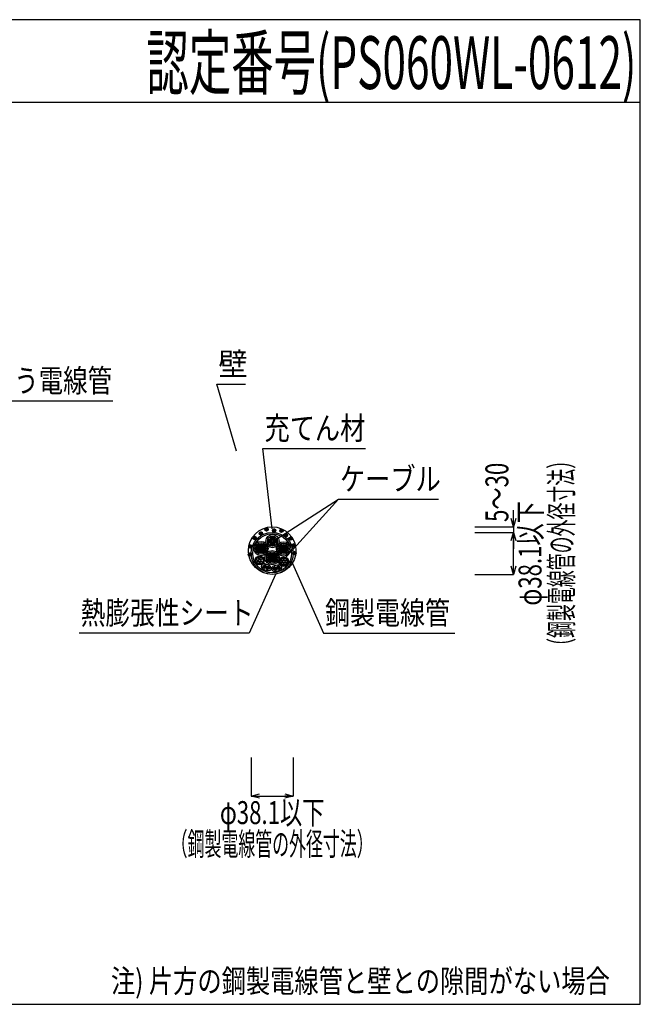
# Model space of a CAD drawing. Extents: x -104 to 1231, y -4375 to -2539.
# Drawn here: x 668 to 1231, y -4375 to -3482 of the extents above; entities that cross this region are included whole.
import ezdxf
from ezdxf.enums import TextEntityAlignment as Align

# ---------------------------------------------------------------- set-up
doc = ezdxf.new("R2010")
doc.units = 0
doc.header["$LTSCALE"] = 3
doc.layers.get('0').update_dxf_attribs({"linetype": 'CONTINUOUS'})
doc.layers.get('DEFPOINTS').update_dxf_attribs({"linetype": 'CONTINUOUS'})
for name, color, linetype in [('TFAS-0004', 7, 'CONTINUOUS'), ('TFAS-0005', 7, 'CONTINUOUS'), ('TFAS-0006', 7, 'CONTINUOUS'), ('TFAS-0007', 7, 'CONTINUOUS'), ('TFAS-0008', 7, 'CONTINUOUS'), ('TFAS-0014', 7, 'CONTINUOUS'), ('TFAS-0015', 7, 'CONTINUOUS')]:
    doc.layers.add(name, color=color, linetype=linetype)
doc.styles.add('DIMFONT1', font='txt', dxfattribs={"width": 0.76912, "bigfont": 'extfont2'})
doc.styles.add('STYLE1', font='txt', dxfattribs={"bigfont": 'extfont2'})
doc.styles.add('STYLE3', font='txt', dxfattribs={"bigfont": 'extfont2'})
doc.dimstyles.new('DIM001', dxfattribs={"dimscale": 15, "dimtxt": 1.386, "dimasz": 0.5, "dimexe": 0, "dimexo": 0, "dimgap": 0.2, "dimtad": 3, "dimrnd": 0.1, "dimblk": 'OPEN30', "dimcen": 0.09, "dimclrd": 7, "dimclre": 7, "dimclrt": 7, "dimazin": 3, "dimtfac": 1, "dimtmove": 0, "dimatfit": 3})

# ---------------------------------------------------------------- blocks, each defined once
blk = doc.blocks.new('INS-G74R5')
at = {"layer": 'TFAS-0005', "color": 7, "linetype": 'CONTINUOUS'}
blk.add_lwpolyline([(-38.01, -50.77), (-46.45, 22.27), (46.46, 22.27)], dxfattribs=at)
at = {"layer": 'TFAS-0005', "color": 7, "linetype": 'CONTINUOUS', "style": 'STYLE3', "width": 0.805361}
blk.add_text('充てん材', height=20.79, dxfattribs=at).set_placement((-44.95, 23.77), align=Align.BOTTOM_LEFT)
blk = doc.blocks.new('INS-G6THL')
at = {"layer": 'TFAS-0005', "color": 7, "linetype": 'CONTINUOUS'}
blk.add_lwpolyline([(-74.27, 32.88), (-44.83, -32.88), (74.27, -32.88)], dxfattribs=at)
at = {"layer": 'TFAS-0005', "color": 7, "linetype": 'CONTINUOUS', "style": 'STYLE3', "width": 0.797842}
blk.add_text('鋼製電線管', height=20.79, dxfattribs=at).set_placement((-43.33, -31.38), align=Align.BOTTOM_LEFT)
blk = doc.blocks.new('INS-G3O62')
at = {"layer": 'TFAS-0005', "color": 7, "linetype": 'CONTINUOUS'}
blk.add_lwpolyline([(4.94, -44.53), (-13.11, 16.03), (13.11, 16.03)], dxfattribs=at)
at = {"layer": 'TFAS-0005', "color": 7, "linetype": 'CONTINUOUS', "style": 'STYLE3', "width": 0.937951}
blk.add_text('壁', height=20.79, dxfattribs=at).set_placement((-11.61, 17.53), align=Align.BOTTOM_LEFT)
blk = doc.blocks.new('INS-G4J7B')
at = {"layer": 'TFAS-0005', "color": 7, "linetype": 'CONTINUOUS'}
blk.add_lwpolyline([(-73.75, -32.48), (-17, 3.98), (73.75, 3.98)], dxfattribs=at)
at = {"layer": 'TFAS-0005', "color": 7, "linetype": 'CONTINUOUS', "style": 'STYLE3', "width": 0.805361}
blk.add_text('ケーブル', height=20.79, dxfattribs=at).set_placement((-15.5, 5.48), align=Align.BOTTOM_LEFT)
blk = doc.blocks.new('INS-GBQW1')
at = {"layer": 'TFAS-0005', "color": 7, "linetype": 'CONTINUOUS'}
blk.add_line((-27.54, -30.42), (27.54, 30.42), dxfattribs=at)
blk = doc.blocks.new('_OPEN30')
at = {"color": 0, "linetype": 'BYBLOCK'}
for p, q in [((-1, 0.267949), (0, 0)), ((0, 0), (-1, -0.267949)), ((0, 0), (-1, 0))]:
    blk.add_line(p, q, dxfattribs=at)
blk = doc.blocks.new('*D37')
at = {"layer": 'DEFPOINTS', "color": 0}
for p in [(878.22, -4150.87), (916.32, -4150.87), (916.32, -4185.87)]:
    blk.add_point(p, dxfattribs=at)
at = {"layer": 'TFAS-0005', "color": 7, "linetype": 'CONTINUOUS'}
for p, q in [((878.22, -4150.87), (878.22, -4185.87)), ((916.32, -4150.87), (916.32, -4185.87)), ((878.22, -4185.87), (916.32, -4185.87))]:
    blk.add_line(p, q, dxfattribs=at)
at = {"layer": 'TFAS-0005', "color": 7, "xscale": 7.5, "yscale": 7.5, "zscale": 7.5, "rotation": 180}
blk.add_blockref('_OPEN30', (878.22, -4185.87), dxfattribs=at)
at = {"layer": 'TFAS-0005', "color": 7, "xscale": 7.5, "yscale": 7.5, "zscale": 7.5}
blk.add_blockref('_OPEN30', (916.32, -4185.87), dxfattribs=at)
at = {"layer": 'TFAS-0005', "color": 7, "linetype": 'CONTINUOUS', "style": 'DIMFONT1', "width": 0.709957}
blk.add_text('φ38.1以下', height=20.79, dxfattribs=at).set_placement((897.27, -4200.87), align=Align.MIDDLE_CENTER)
blk = doc.blocks.new('*D39')
at = {"layer": 'DEFPOINTS', "color": 0}
for p in [(1081.023, -3946.818), (1116.023, -3946.818), (1081.023, -3984.918)]:
    blk.add_point(p, dxfattribs=at)
at = {"layer": 'TFAS-0005', "color": 7, "linetype": 'CONTINUOUS'}
for p, q in [((1081.023, -3946.818), (1116.023, -3946.818)), ((1116.023, -3984.918), (1116.023, -3946.818)), ((1081.023, -3984.918), (1116.023, -3984.918))]:
    blk.add_line(p, q, dxfattribs=at)
at = {"layer": 'TFAS-0005', "color": 7, "xscale": 7.5, "yscale": 7.5, "zscale": 7.5}
for p, rotation in [((1116.023, -3946.818), 90), ((1116.023, -3984.918), 270)]:
    blk.add_blockref('_OPEN30', p, dxfattribs=dict(at, rotation=rotation))
at = {"layer": 'TFAS-0005', "color": 7, "linetype": 'CONTINUOUS', "style": 'DIMFONT1', "width": 0.709957}
blk.add_text('φ38.1以下', height=20.79, rotation=90, dxfattribs=at).set_placement((1131.023, -3965.868), align=Align.MIDDLE_CENTER)
blk = doc.blocks.new('*D40')
at = {"layer": 'DEFPOINTS', "color": 0}
for p in [(1081.023, -3941.818), (1116.023, -3941.818), (1081.023, -3946.818)]:
    blk.add_point(p, dxfattribs=at)
at = {"layer": 'TFAS-0005', "color": 7, "linetype": 'CONTINUOUS'}
for p, q in [((1116.023, -3934.318), (1116.023, -3926.818)), ((1081.023, -3941.818), (1116.023, -3941.818)), ((1116.023, -3941.818), (1116.023, -3946.818)), ((1081.023, -3946.818), (1116.023, -3946.818)), ((1116.023, -3954.318), (1116.023, -3961.818))]:
    blk.add_line(p, q, dxfattribs=at)
at = {"layer": 'TFAS-0005', "color": 7, "xscale": 7.5, "yscale": 7.5, "zscale": 7.5}
for p, rotation in [((1116.023, -3941.818), 270), ((1116.023, -3946.818), 90)]:
    blk.add_blockref('_OPEN30', p, dxfattribs=dict(at, rotation=rotation))
at = {"layer": 'TFAS-0005', "color": 7, "linetype": 'CONTINUOUS', "style": 'DIMFONT1', "width": 0.709957}
blk.add_text('5～30', height=20.79, rotation=90, dxfattribs=at).set_placement((1101.023, -3910.543), align=Align.MIDDLE_CENTER)
blk = doc.blocks.new('INS-G7E4V')
at = {"layer": 'TFAS-0005', "color": 7, "linetype": 'CONTINUOUS'}
blk.add_lwpolyline([(-161.55, -72.84), (-84.72, 44.34), (161.55, 44.34)], dxfattribs=at)
at = {"layer": 'TFAS-0005', "color": 7, "linetype": 'CONTINUOUS', "style": 'STYLE3', "width": 0.781915}
blk.add_text('合成樹脂製可とう電線管', height=20.79, dxfattribs=at).set_placement((-83.22, 45.84), align=Align.BOTTOM_LEFT)
blk = doc.blocks.new('INS-GYG1K')
at = {"layer": 'TFAS-0005', "color": 7, "linetype": 'CONTINUOUS'}
blk.add_lwpolyline([(89.03, 26.64), (65.17, -26.64), (-89.03, -26.64)], dxfattribs=at)
at = {"layer": 'TFAS-0005', "color": 7, "linetype": 'CONTINUOUS', "style": 'STYLE3', "width": 0.789419}
blk.add_text('熱膨張性シート', height=20.79, dxfattribs=at).set_placement((-87.53, -25.14), align=Align.BOTTOM_LEFT)

msp = doc.modelspace()

# ---------------------------------------------------------------- linework, layer by layer
at = {"layer": 'TFAS-0004', "color": 7, "linetype": 'CONTINUOUS'}
msp.add_line((1231.023, -3557.118), (-103.977, -3557.118), dxfattribs=at)
msp.add_lwpolyline([(-103.977, -4374.618), (1231.023, -4374.618), (1231.023, -3482.118), (-103.977, -3482.118)], close=True, dxfattribs=at)
at = {"layer": 'TFAS-0007', "color": 7, "linetype": 'CONTINUOUS'}
msp.add_circle((897.273, -3963.368), 21.55, dxfattribs=at)
at = {"layer": 'TFAS-0008', "color": 7, "linetype": 'CONTINUOUS'}
for p, q in [((896.628, -3952.272), (897.607, -3951.292)), ((896.837, -3952.77), (898.105, -3951.501)), ((897.264, -3953.05), (898.385, -3951.928)), ((883.204, -3961.38), (887.114, -3957.471)), ((883.342, -3962.515), (888.248, -3957.609)), ((883.62, -3959.692), (885.425, -3957.887)), ((883.71, -3963.42), (889.153, -3957.977)), ((884.243, -3964.16), (889.893, -3958.51)), ((884.921, -3964.755), (890.488, -3959.188)), ((885.751, -3965.197), (890.93, -3960.018)), ((886.774, -3965.447), (891.18, -3961.041)), ((888.134, -3965.36), (891.093, -3962.401)), ((894.132, -3955.101), (895.205, -3954.028)), ((894.386, -3955.554), (895.658, -3954.281)), ((894.854, -3955.793), (895.897, -3954.75)), ((896.633, -3957.719), (897.65, -3956.701)), ((896.859, -3958.199), (898.131, -3956.928)), ((897.301, -3958.464), (898.396, -3957.37)), ((899.142, -3955.111), (900.236, -3954.017)), ((899.4, -3955.56), (900.67, -3954.29)), ((899.873, -3955.795), (900.887, -3954.78)), ((903.623, -3961.695), (907.533, -3957.785)), ((903.761, -3962.829), (908.667, -3957.923)), ((904.039, -3960.006), (905.844, -3958.201)), ((904.129, -3963.734), (909.572, -3958.291)), ((904.662, -3964.474), (910.312, -3958.824)), ((905.34, -3965.069), (910.907, -3959.502)), ((906.17, -3965.511), (911.349, -3960.332)), ((907.193, -3965.761), (911.599, -3961.355)), ((893.256, -3969.705), (897.166, -3965.795)), ((893.394, -3970.84), (898.301, -3965.933)), ((893.672, -3968.017), (895.477, -3966.211)), ((893.763, -3971.744), (899.205, -3966.302)), ((894.295, -3972.485), (899.946, -3966.834)), ((894.973, -3973.079), (900.54, -3967.512)), ((895.804, -3973.522), (900.983, -3968.343)), ((896.827, -3973.771), (901.232, -3969.366)), ((898.186, -3973.685), (901.145, -3970.726)), ((908.553, -3965.674), (911.512, -3962.715)), ((887.459, -3977.027), (887.371, -3977.451)), ((887.371, -3977.451), (887.375, -3977.892)), ((887.375, -3977.892), (887.471, -3978.335)), ((887.637, -3976.632), (887.459, -3977.027)), ((887.471, -3978.335), (887.656, -3978.767)), ((887.899, -3976.278), (887.637, -3976.632)), ((887.656, -3978.767), (887.925, -3979.176)), ((888.237, -3975.976), (887.899, -3976.278)), ((887.925, -3979.176), (888.27, -3979.549)), ((888.642, -3975.735), (888.237, -3975.976)), ((888.27, -3979.549), (888.679, -3979.874)), ((889.099, -3975.563), (888.642, -3975.735)), ((888.679, -3979.874), (889.141, -3980.142)), ((889.597, -3975.463), (889.099, -3975.563)), ((889.141, -3980.142), (889.641, -3980.344)), ((890.119, -3975.441), (889.597, -3975.463)), ((889.61, -3977.923), (890.826, -3977.304)), ((889.641, -3980.344), (892.685, -3981.333)), ((889.649, -3978.24), (891.059, -3977.521)), ((889.766, -3977.507), (890.398, -3977.185)), ((889.797, -3978.502), (891.184, -3977.795)), ((890.058, -3978.705), (891.195, -3978.126)), ((890.65, -3975.496), (890.119, -3975.441)), ((890.616, -3978.757), (890.909, -3978.608)), ((891.174, -3975.626), (890.65, -3975.496)), ((894.217, -3976.615), (891.174, -3975.626)), ((892.656, -3979.065), (893.992, -3978.384)), ((892.697, -3978.708), (893.679, -3978.207)), ((892.747, -3979.355), (894.173, -3978.629)), ((892.943, -3979.592), (894.249, -3978.926)), ((893.282, -3979.756), (894.183, -3979.297)), ((894.718, -3976.818), (894.217, -3976.615)), ((895.179, -3977.085), (894.718, -3976.818)), ((895.589, -3977.41), (895.179, -3977.085)), ((895.933, -3977.783), (895.589, -3977.41)), ((896.202, -3978.192), (895.933, -3977.783)), ((895.959, -3980.681), (896.221, -3980.327)), ((896.387, -3978.624), (896.202, -3978.192)), ((896.221, -3980.327), (896.399, -3979.932)), ((896.483, -3979.067), (896.387, -3978.624)), ((896.399, -3979.932), (896.487, -3979.508)), ((896.487, -3979.508), (896.483, -3979.067)), ((896.899, -3979.435), (896.849, -3979.873)), ((896.849, -3979.873), (896.893, -3980.304)), ((896.893, -3980.304), (897.028, -3980.715)), ((897.041, -3979.004), (896.899, -3979.435)), ((897.271, -3978.593), (897.041, -3979.004)), ((897.581, -3978.215), (897.271, -3978.593)), ((897.962, -3977.88), (897.581, -3978.215)), ((898.403, -3977.6), (897.962, -3977.88)), ((898.89, -3977.382), (898.403, -3977.6)), ((899.409, -3977.233), (898.89, -3977.382)), ((899.13, -3979.566), (899.517, -3978.971)), ((899.203, -3980.004), (899.947, -3978.859)), ((899.396, -3980.259), (900.258, -3978.932)), ((902.539, -3976.568), (899.409, -3977.233)), ((899.654, -3980.412), (900.502, -3979.105)), ((899.982, -3980.457), (900.677, -3979.387)), ((900.492, -3980.223), (900.671, -3979.948)), ((902.268, -3979.14), (902.869, -3978.216)), ((902.412, -3979.47), (903.228, -3978.213)), ((903.074, -3976.493), (902.539, -3976.568)), ((902.636, -3979.675), (903.507, -3978.334)), ((902.924, -3979.783), (903.723, -3978.553)), ((903.607, -3976.494), (903.074, -3976.493)), ((903.3, -3979.755), (903.85, -3978.908)), ((904.124, -3976.571), (903.607, -3976.494)), ((904.609, -3976.721), (904.124, -3976.571)), ((905.046, -3976.941), (904.609, -3976.721)), ((905.018, -3980.772), (905.399, -3980.438)), ((905.423, -3977.223), (905.046, -3976.941)), ((905.399, -3980.438), (905.709, -3980.059)), ((905.728, -3977.558), (905.423, -3977.223)), ((905.709, -3980.059), (905.939, -3979.648)), ((905.952, -3977.938), (905.728, -3977.558)), ((905.939, -3979.648), (906.081, -3979.218)), ((906.087, -3978.349), (905.952, -3977.938)), ((906.081, -3979.218), (906.131, -3978.78)), ((906.131, -3978.78), (906.087, -3978.349)), ((892.685, -3981.333), (893.208, -3981.463)), ((893.208, -3981.463), (893.739, -3981.518)), ((893.739, -3981.518), (894.261, -3981.496)), ((894.261, -3981.496), (894.759, -3981.397)), ((894.759, -3981.397), (895.217, -3981.224)), ((895.217, -3981.224), (895.621, -3980.983)), ((895.621, -3980.983), (895.959, -3980.681)), ((897.028, -3980.715), (897.252, -3981.094)), ((897.252, -3981.094), (897.557, -3981.43)), ((897.557, -3981.43), (897.933, -3981.712)), ((897.933, -3981.712), (898.371, -3981.932)), ((898.371, -3981.932), (898.855, -3982.082)), ((898.855, -3982.082), (899.372, -3982.159)), ((899.372, -3982.159), (899.906, -3982.16)), ((899.906, -3982.16), (900.44, -3982.085)), ((900.44, -3982.085), (903.571, -3981.42)), ((903.571, -3981.42), (904.089, -3981.271)), ((904.089, -3981.271), (904.577, -3981.053)), ((904.577, -3981.053), (905.018, -3980.772))]:
    msp.add_line(p, q, dxfattribs=at)
for centre, radius in [((897.517, -3954.843), 6), ((897.517, -3954.843), 4.5), ((895.011, -3954.907), 1.7), ((897.524, -3952.188), 1.7), ((897.524, -3952.188), 0.9), ((900.018, -3954.907), 1.7), ((887.203, -3961.47), 6.5), ((887.203, -3961.47), 5.2), ((887.203, -3961.47), 4), ((895.011, -3954.907), 0.9), ((897.524, -3957.592), 1.7), ((897.524, -3957.592), 0.9), ((900.018, -3954.907), 0.9), ((907.622, -3961.784), 6.5), ((907.622, -3961.784), 5.2), ((907.622, -3961.784), 4), ((885.945, -3972.254), 4), ((885.945, -3972.254), 3.142), ((884.193, -3971.023), 1), ((884.193, -3971.023), 1), ((884.193, -3971.023), 1), ((885.938, -3972.228), 1.15), ((885.938, -3972.228), 1.15), ((885.938, -3972.228), 1.15), ((887.183, -3970.506), 1), ((887.183, -3970.506), 1), ((887.183, -3970.506), 1), ((897.255, -3969.794), 6.5), ((897.255, -3969.794), 5.2), ((897.255, -3969.794), 4), ((907.769, -3973.373), 4.4), ((907.769, -3973.373), 3.4), ((906.651, -3971.481), 1), ((908.953, -3971.553), 1), ((884.58, -3973.904), 1), ((884.58, -3973.904), 1), ((884.58, -3973.904), 1), ((887.269, -3973.926), 1), ((887.269, -3973.926), 1), ((887.269, -3973.926), 1), ((890.407, -3977.985), 1.6), ((890.407, -3977.985), 0.8), ((893.451, -3978.974), 1.6), ((893.451, -3978.974), 0.8), ((899.925, -3979.659), 1.6), ((899.925, -3979.659), 0.8), ((903.055, -3978.994), 1.6), ((903.055, -3978.994), 0.8), ((905.569, -3973.373), 1), ((906.633, -3975.329), 1), ((907.769, -3973.373), 1.15), ((908.899, -3975.311), 1), ((909.969, -3973.373), 1)]:
    msp.add_circle(centre, radius, dxfattribs=at)
for p in [(884.333, -3952.594), (900.026, -3952.847), (885.599, -3960.188), (884.333, -3972.337), (889.641, -3980.344), (891.174, -3975.626), (894.217, -3976.615), (899.409, -3977.233), (902.539, -3976.568), (904.835, -3979.677), (910.404, -3971.831), (892.685, -3981.333), (900.44, -3982.085), (903.571, -3981.42)]:
    msp.add_point(p, dxfattribs=at)
at = {"layer": 'TFAS-0014', "color": 7, "linetype": 'CONTINUOUS'}
for radius in [19.05, 17.65]:
    msp.add_circle((897.273, -3965.868), radius, dxfattribs=at)
msp.add_arc((897.273, -3965.868), 21.14, 100.016491, 105.402461, dxfattribs=at)
at = {"layer": 'TFAS-0015', "color": 7, "linetype": 'CONTINUOUS'}
for p, q in [((892.41, -3945.664), (890.74, -3943.994)), ((892.41, -3945.664), (890.74, -3943.994)), ((891.681, -3945.572), (890.832, -3944.723)), ((892.9, -3945.517), (890.887, -3943.504)), ((893.272, -3945.253), (891.151, -3943.132)), ((893.272, -3945.253), (891.151, -3943.132)), ((893.547, -3944.891), (891.513, -3942.857)), ((893.709, -3944.417), (891.987, -3942.695)), ((893.709, -3944.417), (891.987, -3942.695)), ((893.663, -3943.735), (892.669, -3942.741)), ((899.654, -3946.485), (897.641, -3944.472)), ((900.026, -3946.221), (897.905, -3944.1)), ((900.026, -3946.221), (897.905, -3944.1)), ((900.301, -3945.859), (898.267, -3943.825)), ((900.463, -3945.385), (898.741, -3943.663)), ((900.463, -3945.385), (898.741, -3943.663)), ((900.417, -3944.703), (899.423, -3943.709)), ((906.276, -3946.66), (904.263, -3944.647)), ((906.648, -3946.396), (904.527, -3944.275)), ((906.648, -3946.396), (904.527, -3944.275)), ((906.923, -3946.034), (904.889, -3944)), ((907.085, -3945.56), (905.363, -3943.838)), ((907.085, -3945.56), (905.363, -3943.838)), ((907.039, -3944.878), (906.045, -3943.884)), ((881.322, -3953.32), (879.652, -3951.65)), ((881.322, -3953.32), (879.652, -3951.65)), ((880.593, -3953.228), (879.744, -3952.379)), ((881.812, -3953.173), (879.799, -3951.16)), ((882.184, -3952.909), (880.063, -3950.788)), ((882.184, -3952.909), (880.063, -3950.788)), ((882.459, -3952.547), (880.425, -3950.513)), ((882.621, -3952.073), (880.899, -3950.351)), ((882.621, -3952.073), (880.899, -3950.351)), ((882.575, -3951.391), (881.581, -3950.397)), ((887.306, -3949.272), (885.636, -3947.602)), ((887.306, -3949.272), (885.636, -3947.602)), ((886.577, -3949.18), (885.728, -3948.331)), ((887.796, -3949.125), (885.783, -3947.112)), ((888.168, -3948.861), (886.047, -3946.74)), ((888.168, -3948.861), (886.047, -3946.74)), ((888.443, -3948.499), (886.409, -3946.465)), ((888.605, -3948.025), (886.883, -3946.303)), ((888.605, -3948.025), (886.883, -3946.303)), ((888.559, -3947.343), (887.565, -3946.349)), ((899.164, -3946.632), (897.494, -3944.962)), ((899.164, -3946.632), (897.494, -3944.962)), ((898.435, -3946.54), (897.586, -3945.691)), ((905.786, -3946.807), (904.116, -3945.137)), ((905.786, -3946.807), (904.116, -3945.137)), ((905.057, -3946.715), (904.208, -3945.866)), ((909.944, -3950.878), (908.274, -3949.208)), ((909.944, -3950.878), (908.274, -3949.208)), ((909.215, -3950.786), (908.366, -3949.937)), ((910.434, -3950.731), (908.421, -3948.718)), ((910.806, -3950.467), (908.685, -3948.346)), ((910.806, -3950.467), (908.685, -3948.346)), ((911.081, -3950.105), (909.047, -3948.071)), ((911.243, -3949.631), (909.521, -3947.909)), ((911.243, -3949.631), (909.521, -3947.909)), ((911.197, -3948.949), (910.203, -3947.955)), ((914.08, -3953.98), (912.41, -3952.31)), ((914.08, -3953.98), (912.41, -3952.31)), ((913.351, -3953.888), (912.502, -3953.039)), ((914.57, -3953.833), (912.557, -3951.82)), ((914.942, -3953.569), (912.821, -3951.448)), ((914.942, -3953.569), (912.821, -3951.448)), ((915.217, -3953.207), (913.183, -3951.173)), ((915.379, -3952.733), (913.657, -3951.011)), ((915.379, -3952.733), (913.657, -3951.011)), ((915.333, -3952.051), (914.339, -3951.057)), ((877.802, -3961.24), (876.132, -3959.57)), ((877.802, -3961.24), (876.132, -3959.57)), ((877.073, -3961.148), (876.224, -3960.299)), ((878.292, -3961.093), (876.279, -3959.08)), ((878.664, -3960.829), (876.543, -3958.708)), ((878.664, -3960.829), (876.543, -3958.708)), ((878.939, -3960.467), (876.905, -3958.433)), ((879.101, -3959.993), (877.379, -3958.271)), ((879.101, -3959.993), (877.379, -3958.271)), ((879.055, -3959.311), (878.061, -3958.317)), ((916.83, -3960.096), (915.16, -3958.426)), ((916.83, -3960.096), (915.16, -3958.426)), ((916.101, -3960.004), (915.252, -3959.155)), ((917.32, -3959.949), (915.307, -3957.936)), ((917.692, -3959.685), (915.571, -3957.564)), ((917.692, -3959.685), (915.571, -3957.564)), ((917.967, -3959.323), (915.933, -3957.289)), ((918.129, -3958.849), (916.407, -3957.127)), ((918.129, -3958.849), (916.407, -3957.127)), ((918.083, -3958.167), (917.089, -3957.173)), ((877.341, -3968.325), (875.671, -3966.655)), ((877.341, -3968.325), (875.671, -3966.655)), ((876.612, -3968.233), (875.763, -3967.384)), ((877.831, -3968.178), (875.818, -3966.165)), ((878.203, -3967.914), (876.082, -3965.793)), ((878.203, -3967.914), (876.082, -3965.793)), ((878.478, -3967.552), (876.444, -3965.518)), ((878.64, -3967.078), (876.918, -3965.356)), ((878.64, -3967.078), (876.918, -3965.356)), ((878.594, -3966.396), (877.6, -3965.402)), ((917.721, -3967.045), (916.051, -3965.375)), ((917.721, -3967.045), (916.051, -3965.375)), ((916.992, -3966.953), (916.143, -3966.104)), ((918.211, -3966.898), (916.198, -3964.885)), ((918.583, -3966.634), (916.462, -3964.513)), ((918.583, -3966.634), (916.462, -3964.513)), ((918.858, -3966.272), (916.824, -3964.238)), ((919.02, -3965.798), (917.298, -3964.076)), ((919.02, -3965.798), (917.298, -3964.076)), ((918.974, -3965.116), (917.98, -3964.122))]:
    msp.add_line(p, q, dxfattribs=at)
for centre in [(892.229, -3944.175), (898.983, -3945.143), (905.605, -3945.318), (881.141, -3951.831), (887.125, -3947.783), (909.763, -3949.389), (913.899, -3952.491), (877.621, -3959.751), (916.649, -3958.607), (877.16, -3966.836), (917.54, -3965.556)]:
    msp.add_circle(centre, 1.5, dxfattribs=at)

# ---------------------------------------------------------------- block references
at = {"layer": 'TFAS-0005'}
for name, p in [('INS-G3O62', (860.103, -3828.669)), ('INS-G7E4V', (591.377, -3872.025)), ('INS-G74R5', (935.282, -3892.966)), ('INS-G4J7B', (974.268, -3920.801)), ('INS-GBQW1', (929.722, -3947.236)), ('INS-G6THL', (988.628, -4005.277)), ('INS-GYG1K', (811.225, -4011.519))]:
    msp.add_blockref(name, p, dxfattribs=at)

# ---------------------------------------------------------------- texts
at = {"layer": 'TFAS-0005', "color": 7, "linetype": 'CONTINUOUS', "style": 'STYLE3', "width": 0.540576}
msp.add_text('（鋼製電線管の外径寸法）', height=20.79, rotation=90, dxfattribs=at).set_placement((1149.023, -3965.868), align=Align.TOP_CENTER)
msp.add_text('（鋼製電線管の外径寸法）', height=20.79, dxfattribs=at).set_placement((897.273, -4218.868), align=Align.TOP_CENTER)
at = {"layer": 'TFAS-0005', "color": 7, "linetype": 'CONTINUOUS', "style": 'STYLE3', "width": 0.775464}
msp.add_text('注) 片方の鋼製電線管と壁との隙間がない場合', height=20.79, dxfattribs=at).set_placement((751.152, -4370.434), align=Align.BOTTOM_LEFT)
at = {"layer": 'TFAS-0006', "color": 7, "linetype": 'CONTINUOUS', "style": 'STYLE1', "width": 0.589056}
msp.add_text('認定番号(PS060WL-0612)', height=47.8125, dxfattribs=at).set_placement((783.333, -3521.028), align=Align.MIDDLE_LEFT)

# ---------------------------------------------------------------- dimensions: what is measured, and where the dimension line sits
at = {"layer": 'TFAS-0005', "color": 7, "linetype": 'CONTINUOUS'}
dim = msp.add_linear_dim(base=(1116.023, -3941.818), p1=(1081.023, -3946.818), p2=(1081.023, -3941.818), angle=90, text='<>～30', dimstyle='DIM001', dxfattribs=at)
dim.commit()
dim.dimension.update_dxf_attribs({"geometry": '*D40', "text_midpoint": (1116.023, -3896.407), "dimtype": 160})
dim = msp.add_linear_dim(base=(1116.023, -3946.818), p1=(1081.023, -3984.918), p2=(1081.023, -3946.818), angle=90, text='φ38.1以下', dimstyle='DIM001', override={"dimtmove": 2}, dxfattribs=at)
dim.commit()
dim.dimension.update_dxf_attribs({"geometry": '*D39', "text_midpoint": (1131.023, -3965.868), "dimtype": 160, "text_rotation": 90})
dim = msp.add_linear_dim(base=(916.323, -4185.868), p1=(878.223, -4150.868), p2=(916.323, -4150.868), text='φ38.1以下', dimstyle='DIM001', override={"dimtmove": 2}, dxfattribs=at)
dim.commit()
dim.dimension.update_dxf_attribs({"geometry": '*D37', "text_midpoint": (897.273, -4200.868), "dimtype": 160})

doc.saveas('drawing.dxf')
